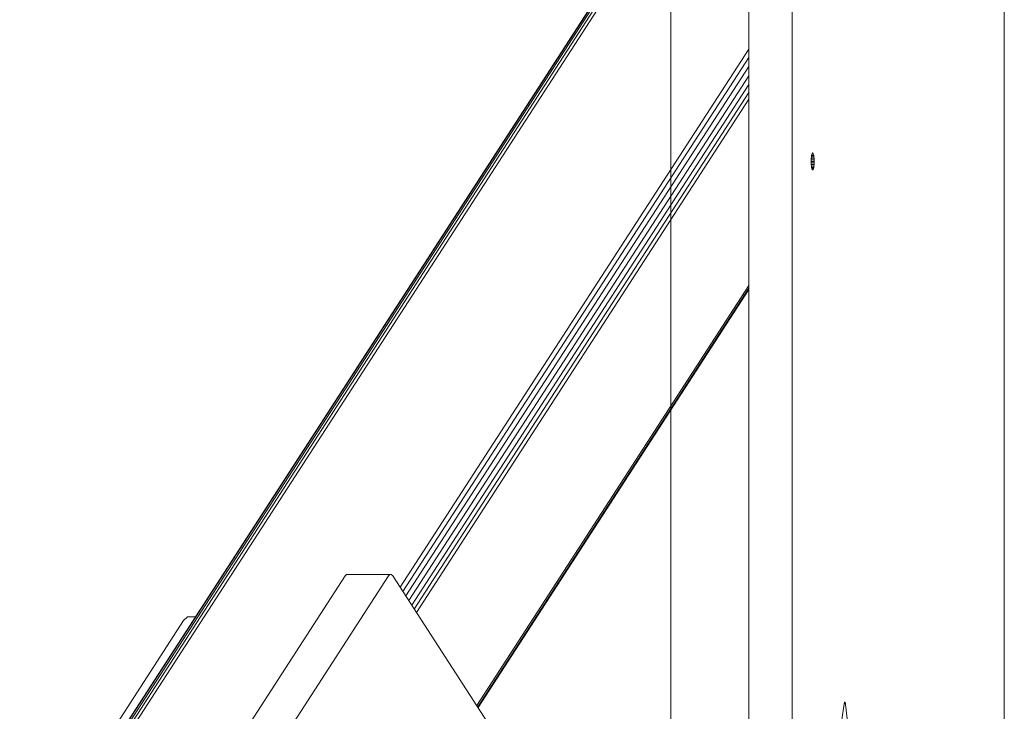
# Model space of a CAD drawing. Units: millimetres. Extents: x 3265 to 578302, y 1630 to 596964.
# Drawn here: x 6251 to 6654, y 5635 to 5918 of the extents above; entities that cross this region are included whole.
import ezdxf

# ---------------------------------------------------------------- set-up
doc = ezdxf.new("R2010")
doc.units = ezdxf.units.MM
doc.layers.add('Контур', color=7, linetype='Continuous', lineweight=15)
doc.layers.add('Подписи', color=7, linetype='Continuous', lineweight=15)

msp = doc.modelspace()

# ---------------------------------------------------------------- linework, layer by layer
at = {"layer": 'Контур', "color": 0, "linetype": 'Continuous', "lineweight": 0}
for p, q in [((6640.335, 6163.665), (6251.093, 5563.041)), ((6640.542, 6163.665), (6252.3, 5564.586)), ((6641.245, 6163.665), (6253.817, 5565.84)), ((6642.386, 6163.665), (6255.539, 5566.737)), ((6643.86, 6163.665), (6257.348, 5567.254)), ((6549.572, 5930.429), (6549.572, 4880.564)), ((6567.299, 4880.564), (6567.299, 5930.429)), ((6654.123, 5930.429), (6654.123, 4880.564)), ((6549.572, 5906.27), (6406.878, 5686.084)), ((6407.974, 5684.393), (6549.572, 5902.887)), ((6409.167, 5682.552), (6549.572, 5899.205)), ((6410.39, 5680.664), (6549.572, 5895.43)), ((6411.566, 5678.85), (6549.572, 5891.801)), ((6412.624, 5677.217), (6549.572, 5888.536)), ((6413.512, 5675.847), (6549.572, 5885.796)), ((6575.088, 5861.002), (6575.078, 5860.365)), ((6575.078, 5860.365), (6575.088, 5859.728)), ((6575.078, 5860.365), (6576.293, 5860.365)), ((6575.12, 5861.653), (6575.088, 5861.002)), ((6575.088, 5861.002), (6576.283, 5861.002)), ((6575.177, 5862.28), (6575.12, 5861.653)), ((6575.12, 5861.653), (6576.25, 5861.653)), ((6575.255, 5862.84), (6575.177, 5862.28)), ((6575.177, 5862.28), (6576.194, 5862.28)), ((6575.353, 5863.294), (6575.255, 5862.84)), ((6575.255, 5862.84), (6576.115, 5862.84)), ((6575.462, 5863.619), (6575.353, 5863.294)), ((6575.353, 5863.294), (6576.018, 5863.294)), ((6575.575, 5863.806), (6575.462, 5863.619)), ((6575.462, 5863.619), (6575.909, 5863.619)), ((6575.685, 5863.865), (6575.575, 5863.806)), ((6575.575, 5863.806), (6575.796, 5863.806)), ((6575.685, 5863.865), (6575.796, 5863.806)), ((6575.909, 5863.619), (6575.796, 5863.806)), ((6576.018, 5863.294), (6575.909, 5863.619)), ((6576.115, 5862.84), (6576.018, 5863.294)), ((6576.194, 5862.28), (6576.115, 5862.84)), ((6576.25, 5861.653), (6576.194, 5862.28)), ((6576.283, 5861.002), (6576.25, 5861.653)), ((6576.293, 5860.365), (6576.283, 5861.002)), ((6576.283, 5859.728), (6576.293, 5860.365)), ((6575.088, 5859.728), (6575.12, 5859.076)), ((6575.088, 5859.728), (6576.283, 5859.728)), ((6575.12, 5859.076), (6575.177, 5858.45)), ((6575.12, 5859.076), (6576.25, 5859.076)), ((6575.177, 5858.45), (6575.255, 5857.89)), ((6575.177, 5858.45), (6576.194, 5858.45)), ((6575.255, 5857.89), (6575.353, 5857.435)), ((6575.255, 5857.89), (6576.115, 5857.89)), ((6575.353, 5857.435), (6575.462, 5857.111)), ((6575.353, 5857.435), (6576.018, 5857.435)), ((6575.462, 5857.111), (6575.575, 5856.923)), ((6575.462, 5857.111), (6575.909, 5857.111)), ((6575.685, 5856.865), (6575.575, 5856.923)), ((6575.575, 5856.923), (6575.796, 5856.923)), ((6575.685, 5856.865), (6575.796, 5856.923)), ((6575.796, 5856.923), (6575.909, 5857.111)), ((6575.909, 5857.111), (6576.018, 5857.435)), ((6576.018, 5857.435), (6576.115, 5857.89)), ((6576.115, 5857.89), (6576.194, 5858.45)), ((6576.194, 5858.45), (6576.25, 5859.076)), ((6576.25, 5859.076), (6576.283, 5859.728)), ((6549.572, 5809.559), (6438.215, 5637.729)), ((6438.576, 5637.172), (6549.572, 5808.445)), ((6438.72, 5636.95), (6549.572, 5808.001)), ((6384.315, 5690.773), (6384.814, 5691.322)), ((6384.814, 5691.322), (6385.487, 5691.393)), ((6384.814, 5691.322), (6402.541, 5691.322)), ((6385.487, 5691.393), (6403.214, 5691.393)), ((6402.041, 5690.773), (6402.541, 5691.322)), ((6402.541, 5691.322), (6403.214, 5691.393)), ((6403.839, 5690.773), (6403.214, 5691.393)), ((6384.315, 5690.773), (6339.166, 5621.107)), ((6402.041, 5690.773), (6356.893, 5621.107)), ((6448.987, 5621.106), (6403.839, 5690.773)), ((6255.539, 5575.832), (6318.181, 5672.492)), ((6319.745, 5674.04), (6318.181, 5672.492)), ((6319.745, 5674.04), (6323.028, 5674.04)), ((6588.608, 5638.428), (6570.35, 5514.558)), ((6588.608, 5638.428), (6588.637, 5638.601)), ((6588.619, 5638.493), (6589.127, 5638.493)), ((6588.637, 5638.601), (6588.687, 5638.824)), ((6589.077, 5638.751), (6588.67, 5638.751)), ((6588.687, 5638.824), (6588.743, 5638.991)), ((6589.017, 5638.954), (6588.731, 5638.954)), ((6588.743, 5638.991), (6588.808, 5639.099)), ((6588.949, 5639.085), (6588.8, 5639.085)), ((6588.808, 5639.099), (6588.878, 5639.134)), ((6588.878, 5639.134), (6588.949, 5639.085)), ((6588.949, 5639.085), (6589.017, 5638.954)), ((6589.077, 5638.751), (6589.017, 5638.954)), ((6589.077, 5638.751), (6589.127, 5638.493)), ((6589.166, 5638.204), (6589.127, 5638.493)), ((6610.285, 5446.047), (6589.166, 5638.204))]:
    msp.add_line(p, q, dxfattribs=at)
at = {"layer": 'Подписи', "ltscale": 600}
msp.add_line((6517.656, 8605.496), (6517.656, 2205.496), dxfattribs=at)

doc.saveas('drawing.dxf')
